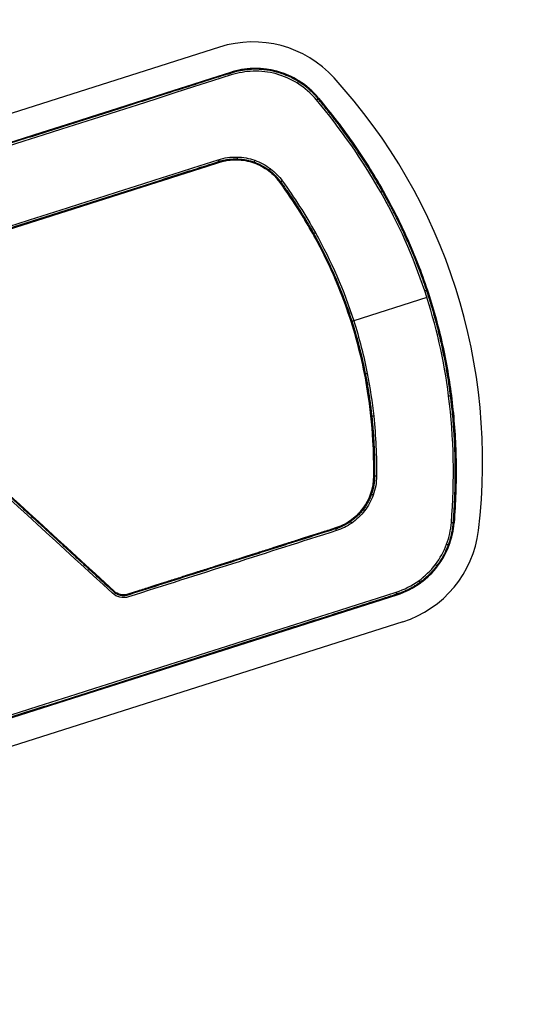
# Model space of a CAD drawing. Extents: x 114 to 2289, y 88 to 1848.
# Drawn here: x 735 to 754, y 1774 to 1810 of the extents above; entities that cross this region are included whole.
import ezdxf

# ---------------------------------------------------------------- set-up
doc = ezdxf.new("R2010")
doc.units = 0
doc.layers.add('RESULTAT', color=7, linetype='CONTINUOUS')

msp = doc.modelspace()

# ---------------------------------------------------------------- linework, layer by layer
at = {"layer": 'RESULTAT', "ltscale": 0.1}
for p, q in [((742.554, 1809.143, 2.514), (698.781, 1795.187, 2.514)), ((749.237, 1788.183, 2.514), (705.464, 1774.227, 2.514))]:
    msp.add_line(p, q, dxfattribs=at)
at = {"layer": 'RESULTAT'}
for p, q in [((698.993, 1794.2, -5), (742.948, 1808.221, -5)), ((742.948, 1808.221, -2.5), (698.993, 1794.2, -2.5)), ((742.948, 1808.221), (698.993, 1794.2)), ((698.993, 1794.2, 2.5), (742.948, 1808.221, 2.5)), ((746.164, 1807.284), (746.164, 1807.284, -5)), ((746.164, 1807.284), (746.164, 1807.284, 4.9)), ((742.531, 1804.939), (742.531, 1804.939, 4.9)), ((744.76, 1804.205), (744.76, 1804.205, 4.9)), ((745.49, 1803.121), (745.49, 1803.121, 4.9)), ((746.371, 1801.548), (746.371, 1801.548, 4.9)), ((750.114, 1800.011, 5), (747.446, 1799.16, 5)), ((747.351, 1799.129), (747.351, 1799.129, 4.9)), ((747.952, 1796.59), (747.952, 1796.59, 4.9)), ((748.145, 1794.797), (748.145, 1794.797, 4.9)), ((748.177, 1793.491), (748.177, 1793.491, 4.9)), ((746.785, 1791.602), (746.785, 1791.602, 4.9)), ((751.105, 1791.794), (751.105, 1791.794, -5)), ((751.105, 1791.794), (751.105, 1791.794, 4.9)), ((749.026, 1789.167, -5), (705.071, 1775.146, -5)), ((705.071, 1775.146, -2.5), (749.026, 1789.167, -2.5)), ((705.071, 1775.146), (749.026, 1789.167)), ((749.026, 1789.167, 2.5), (705.071, 1775.146, 2.5)), ((749.026, 1789.167), (749.026, 1789.167, -5)), ((749.026, 1789.167), (749.026, 1789.167, 4.9))]:
    msp.add_line(p, q, dxfattribs=at)
for centre, radius, start, end in [((909.938, 1204.148), 644.126, 69.058265, 110.941735), ((743.859, 1805.363, -5), 3, 39.8133, 107.6923), ((743.859, 1805.363, -2.5), 3, 39.8133, 107.6923), ((743.859, 1805.363), 3, 39.8133, 107.6923), ((743.859, 1805.363, 2.5), 3, 39.8133, 107.6923), ((743.138, 1803.034), 2, 35.8447, 107.6923), ((743.138, 1803.034, 2.5), 2, 35.8447, 107.6923), ((746.177, 1793.507), 2, 287.6923, 359.5399), ((746.177, 1793.507, 2.5), 2, 287.6923, 359.5399), ((748.114, 1792.025, -5), 3, 287.6923, 355.5713), ((748.114, 1792.025, -2.5), 3, 287.6923, 355.5713), ((748.114, 1792.025), 3, 287.6923, 355.5713), ((748.114, 1792.025, 2.5), 3, 287.6923, 355.5713)]:
    msp.add_arc(centre, radius, start, end, dxfattribs=at)
at = {"layer": 'RESULTAT', "ltscale": 0.1}
for centre, radius, start, end in [((743.769, 1805.332, 2.514), 4, 42.317, 107.6839), ((731.351, 1794.026, 2.514), 20.794, 353.0505, 42.3173), ((748.021, 1791.994, 2.514), 4, 287.6839, 353.0508)]:
    msp.add_arc(centre, radius, start, end, dxfattribs=at)
at = {"layer": 'RESULTAT'}
for points, knots in [([(696.914, 1791.574, 4.9), (696.935, 1791.853, 4.9), (697.06, 1792.418, 4.9), (697.483, 1793.186, 4.9), (698.138, 1793.824, 4.9), (698.69, 1794.104, 4.9), (698.993, 1794.2, 4.9), (713.645, 1798.874, 4.9), (728.296, 1803.548, 4.9), (742.948, 1808.221, 4.9), (743.215, 1808.307, 4.9), (743.785, 1808.404, 4.9), (744.656, 1808.301, 4.9), (745.494, 1807.935, 4.9), (745.961, 1807.528, 4.9), (746.164, 1807.284, 4.9), (747.044, 1806.228, 4.9), (748.602, 1804.012, 4.9), (750.255, 1800.328, 4.9), (751.18, 1796.218, 4.9), (751.225, 1793.336, 4.9), (751.105, 1791.794, 4.9), (751.084, 1791.514, 4.9), (750.959, 1790.949, 4.9), (750.535, 1790.182, 4.9), (749.881, 1789.543, 4.9), (749.328, 1789.264, 4.9), (749.026, 1789.167, 4.9), (734.374, 1784.494, 4.9), (719.723, 1779.82, 4.9), (705.071, 1775.146, 4.9), (704.804, 1775.061, 4.9), (704.233, 1774.964, 4.9), (703.363, 1775.067, 4.9), (702.525, 1775.432, 4.9), (702.058, 1775.839, 4.9), (701.855, 1776.083, 4.9), (700.975, 1777.139, 4.9), (699.417, 1779.355, 4.9), (697.764, 1783.04, 4.9), (696.838, 1787.149, 4.9), (696.794, 1790.032, 4.9), (696.914, 1791.574, 4.9)], [0, 0, 0, 0, 0.812663, 1.662502, 2.514707, 3.435601, 3.435601, 3.435601, 49.572663, 49.572663, 49.572663, 50.385326, 51.235165, 52.08737, 53.008264, 53.008264, 53.008264, 57.116168, 61.06514, 65.004253, 69.627559, 69.627559, 69.627559, 70.440222, 71.290061, 72.142266, 73.06316, 73.06316, 73.06316, 119.200222, 119.200222, 119.200222, 120.012885, 120.862723, 121.714929, 122.635823, 122.635823, 122.635823, 126.743727, 130.692699, 134.631812, 139.255118, 139.255118, 139.255118, 139.255118]), ([(697.013, 1791.566, 5), (697.034, 1791.836, 5), (697.155, 1792.382, 5), (697.564, 1793.124, 5), (698.197, 1793.742, 5), (698.731, 1794.012, 5), (699.023, 1794.105, 5), (713.675, 1798.779, 5), (728.327, 1803.452, 5), (742.978, 1808.126, 5), (743.236, 1808.209, 5), (743.788, 1808.302, 5), (744.629, 1808.203, 5), (745.439, 1807.849, 5), (745.891, 1807.456, 5), (746.087, 1807.22, 5), (746.964, 1806.169, 5), (748.515, 1803.962, 5), (750.159, 1800.296, 5), (751.08, 1796.207, 5), (751.125, 1793.338, 5), (751.006, 1791.802, 5), (750.985, 1791.531, 5), (750.864, 1790.985, 5), (750.455, 1790.243, 5), (749.822, 1789.626, 5), (749.288, 1789.356, 5), (748.995, 1789.263, 5), (734.344, 1784.589, 5), (719.692, 1779.915, 5), (705.041, 1775.241, 5), (704.783, 1775.159, 5), (704.231, 1775.065, 5), (703.389, 1775.165, 5), (702.579, 1775.518, 5), (702.128, 1775.911, 5), (701.932, 1776.147, 5), (701.055, 1777.199, 5), (699.504, 1779.405, 5), (697.859, 1783.071, 5), (696.939, 1787.16, 5), (696.894, 1790.03, 5), (697.013, 1791.566, 5)], [0, 0, 0, 0, 0.812663, 1.662502, 2.514707, 3.435601, 3.435601, 3.435601, 49.572663, 49.572663, 49.572663, 50.385326, 51.235165, 52.08737, 53.008264, 53.008264, 53.008264, 57.116168, 61.06514, 65.004253, 69.627559, 69.627559, 69.627559, 70.440222, 71.290061, 72.142266, 73.06316, 73.06316, 73.06316, 119.200222, 119.200222, 119.200222, 120.012885, 120.862723, 121.714929, 122.635823, 122.635823, 122.635823, 126.743727, 130.692699, 134.631812, 139.255118, 139.255118, 139.255118, 139.255118]), ([(739.237, 1789.089, 5), (741.763, 1789.895, 5), (744.289, 1790.7, 5), (746.816, 1791.506, 5), (747.013, 1791.569, 5), (747.398, 1791.759, 5), (747.87, 1792.207, 5), (748.195, 1792.803, 5), (748.276, 1793.255, 5), (748.277, 1793.49, 5), (748.283, 1794.221, 5), (748.226, 1795.476, 5), (747.942, 1797.375, 5), (747.358, 1799.662, 5), (746.318, 1802.039, 5), (745.279, 1803.656, 5), (744.841, 1804.264, 5), (744.719, 1804.432, 5), (744.419, 1804.739, 5), (743.846, 1805.047, 5), (743.179, 1805.171, 5), (742.724, 1805.106, 5), (742.5, 1805.035, 5), (737.615, 1803.476, 5), (732.73, 1801.918, 5), (727.844, 1800.36, 5), (727.748, 1800.329, 5), (727.565, 1800.214, 5), (727.415, 1799.93, 5), (727.427, 1799.603, 5), (727.541, 1799.419, 5), (727.621, 1799.346, 5), (731.297, 1795.97, 5), (734.973, 1792.594, 5), (738.649, 1789.218, 5), (738.724, 1789.149, 5), (738.916, 1789.048, 5), (739.134, 1789.056, 5), (739.237, 1789.089, 5)], [0, 0, 0, 0, 7.954929, 7.954929, 7.954929, 8.575982, 9.229037, 9.884141, 10.588226, 10.588226, 10.588226, 12.780561, 14.352182, 16.342893, 19.848536, 22.097559, 22.097559, 22.097559, 22.718612, 23.371667, 24.026772, 24.730856, 24.730856, 24.730856, 40.114356, 40.114356, 40.114356, 40.417819, 40.74133, 41.044792, 41.368303, 41.368303, 41.368303, 56.341068, 56.341068, 56.341068, 56.646467, 56.972048, 56.972048, 56.972048, 56.972048]), ([(739.207, 1789.184, 4.9), (741.733, 1789.99, 4.9), (744.259, 1790.796, 4.9), (746.785, 1791.602, 4.9), (746.973, 1791.661, 4.9), (747.34, 1791.842, 4.9), (747.789, 1792.269, 4.9), (748.099, 1792.837, 4.9), (748.176, 1793.267, 4.9), (748.177, 1793.491, 4.9), (748.183, 1794.218, 4.9), (748.126, 1795.467, 4.9), (747.844, 1797.355, 4.9), (747.263, 1799.629, 4.9), (746.23, 1801.992, 4.9), (745.196, 1803.6, 4.9), (744.76, 1804.205, 4.9), (744.644, 1804.365, 4.9), (744.358, 1804.658, 4.9), (743.813, 1804.952, 4.9), (743.177, 1805.069, 4.9), (742.744, 1805.007, 4.9), (742.531, 1804.939, 4.9), (737.645, 1803.381, 4.9), (732.76, 1801.823, 4.9), (727.875, 1800.264, 4.9), (727.794, 1800.239, 4.9), (727.642, 1800.143, 4.9), (727.517, 1799.906, 4.9), (727.527, 1799.634, 4.9), (727.622, 1799.48, 4.9), (727.688, 1799.42, 4.9), (731.364, 1796.044, 4.9), (735.04, 1792.668, 4.9), (738.716, 1789.292, 4.9), (738.779, 1789.235, 4.9), (738.939, 1789.15, 4.9), (739.12, 1789.156, 4.9), (739.207, 1789.184, 4.9)], [0, 0, 0, 0, 7.954929, 7.954929, 7.954929, 8.575982, 9.229037, 9.884141, 10.588226, 10.588226, 10.588226, 12.780561, 14.352182, 16.342893, 19.848536, 22.097559, 22.097559, 22.097559, 22.718612, 23.371667, 24.026772, 24.730856, 24.730856, 24.730856, 40.114356, 40.114356, 40.114356, 40.417819, 40.74133, 41.044792, 41.368303, 41.368303, 41.368303, 56.341068, 56.341068, 56.341068, 56.646467, 56.972048, 56.972048, 56.972048, 56.972048]), ([(744.76, 1804.205), (745.015, 1803.852), (745.595, 1802.992), (746.53, 1801.326), (747.415, 1799.15), (747.954, 1796.863), (748.156, 1794.964), (748.181, 1793.927), (748.177, 1793.491)], [1.467022, 1.467022, 1.467022, 1.467022, 2.774235, 4.578375, 7.190079, 9.801784, 11.605923, 12.913136, 12.913136, 12.913136, 12.913136]), ([(748.177, 1793.491, 2.5), (748.181, 1793.927, 2.5), (748.156, 1794.964, 2.5), (747.954, 1796.863, 2.5), (747.415, 1799.15, 2.5), (746.53, 1801.326, 2.5), (745.595, 1802.992, 2.5), (745.015, 1803.852, 2.5), (744.76, 1804.205, 2.5)], [-12.913136, -12.913136, -12.913136, -12.913136, -11.605923, -9.801784, -7.190079, -4.578375, -2.774235, -1.467022, -1.467022, -1.467022, -1.467022])]:
    msp.add_open_spline(points, degree=3, knots=knots, dxfattribs=at)
for points, weights, knots in [([(696.943, 1791.571, 4.971), (696.964, 1791.848, 4.971), (697.088, 1792.408, 4.971), (697.507, 1793.168, 4.971), (698.155, 1793.8, 4.971), (698.702, 1794.077, 4.971), (699.002, 1794.172, 4.971), (713.653, 1798.846, 4.971), (728.305, 1803.52, 4.971), (742.957, 1808.193, 4.971), (743.221, 1808.278, 4.971), (743.786, 1808.374, 4.971), (744.648, 1808.272, 4.971), (745.478, 1807.91, 4.971), (745.94, 1807.507, 4.971), (746.141, 1807.265, 4.971), (747.02, 1806.211, 4.971), (748.576, 1803.998, 4.971), (750.227, 1800.319, 4.971), (751.151, 1796.215, 4.971), (751.196, 1793.336, 4.971), (751.076, 1791.796, 4.971), (751.055, 1791.519, 4.971), (750.931, 1790.96, 4.971), (750.512, 1790.2, 4.971), (749.864, 1789.567, 4.971), (749.317, 1789.291, 4.971), (749.017, 1789.195, 4.971), (734.365, 1784.521, 4.971), (719.714, 1779.848, 4.971), (705.062, 1775.174, 4.971), (704.798, 1775.09, 4.971), (704.233, 1774.993, 4.971), (703.371, 1775.095, 4.971), (702.541, 1775.458, 4.971), (702.079, 1775.86, 4.971), (701.877, 1776.102, 4.971), (700.998, 1777.157, 4.971), (699.442, 1779.37, 4.971), (697.792, 1783.049, 4.971), (696.868, 1787.152, 4.971), (696.823, 1790.031, 4.971), (696.943, 1791.571, 4.971)], [0.853553390593, 0.853553390604, 0.853553390621, 0.85355339048, 0.853553390803, 0.853553390428, 0.853553390593, 0.853553390593, 0.853553390593, 0.853553390593, 0.85355339061, 0.853553390593, 0.853553390543, 0.853553390701, 0.853553390502, 0.853553390593, 0.853553390324, 0.853553391012, 0.853553390175, 0.853553391155, 0.853553390173, 0.853553390593, 0.853553390551, 0.853553390636, 0.853553390607, 0.853553390514, 0.853553390666, 0.853553390593, 0.853553390593, 0.853553390593, 0.853553390593, 0.853553390551, 0.853553390636, 0.853553390607, 0.853553390514, 0.853553390666, 0.853553390593, 0.853553390327, 0.853553391008, 0.853553390176, 0.853553391158, 0.85355339017, 0.853553390593], [0, 0, 0, 0, 0.812663, 1.662502, 2.514707, 3.435601, 3.435601, 3.435601, 49.572663, 49.572663, 49.572663, 50.385326, 51.235165, 52.08737, 53.008264, 53.008264, 53.008264, 57.116168, 61.06514, 65.004253, 69.627559, 69.627559, 69.627559, 70.440222, 71.290061, 72.142266, 73.06316, 73.06316, 73.06316, 119.200222, 119.200222, 119.200222, 120.012885, 120.862723, 121.714929, 122.635823, 122.635823, 122.635823, 126.743727, 130.692699, 134.631812, 139.255118, 139.255118, 139.255118, 139.255118]), ([(739.215, 1789.156, 4.971), (741.742, 1789.962, 4.971), (744.268, 1790.768, 4.971), (746.794, 1791.574, 4.971), (746.985, 1791.634, 4.971), (747.357, 1791.817, 4.971), (747.813, 1792.251, 4.971), (748.127, 1792.827, 4.971), (748.205, 1793.264, 4.971), (748.207, 1793.491, 4.971), (748.212, 1794.219, 4.971), (748.156, 1795.47, 4.971), (747.873, 1797.361, 4.971), (747.291, 1799.639, 4.971), (746.256, 1802.006, 4.971), (745.221, 1803.617, 4.971), (744.783, 1804.222, 4.971), (744.666, 1804.384, 4.971), (744.376, 1804.681, 4.971), (743.823, 1804.98, 4.971), (743.177, 1805.099, 4.971), (742.738, 1805.036, 4.971), (742.522, 1804.967, 4.971), (737.636, 1803.409, 4.971), (732.751, 1801.851, 4.971), (727.866, 1800.292, 4.971), (727.781, 1800.265, 4.971), (727.62, 1800.164, 4.971), (727.487, 1799.913, 4.971), (727.497, 1799.625, 4.971), (727.598, 1799.462, 4.971), (727.669, 1799.398, 4.971), (731.345, 1796.022, 4.971), (735.021, 1792.646, 4.971), (738.697, 1789.271, 4.971), (738.763, 1789.21, 4.971), (738.932, 1789.12, 4.971), (739.124, 1789.127, 4.971), (739.215, 1789.156, 4.971)], [0.853553390593, 0.853553390593, 0.853553390593, 0.853553390593, 0.853553390577, 0.853553390593, 0.853553390642, 0.853553390489, 0.853553390681, 0.853553390593, 0.853553390593, 0.853553390593, 0.853553390593, 0.853553390593, 0.853553390593, 0.853553390593, 0.853553390593, 0.853553390634, 0.853553390552, 0.85355339058, 0.85355339067, 0.853553390524, 0.853553390593, 0.853553390593, 0.853553390593, 0.853553390593, 0.853553390587, 0.853553390602, 0.853553390591, 0.853553390591, 0.853553390595, 0.853553390593, 0.853553390593, 0.853553390593, 0.853553390593, 0.853553390603, 0.853553390596, 0.85355339058, 0.853553390593], [0, 0, 0, 0, 7.954929, 7.954929, 7.954929, 8.575982, 9.229037, 9.884141, 10.588226, 10.588226, 10.588226, 12.780561, 14.352182, 16.342893, 19.848536, 22.097559, 22.097559, 22.097559, 22.718612, 23.371667, 24.026772, 24.730856, 24.730856, 24.730856, 40.114356, 40.114356, 40.114356, 40.417819, 40.74133, 41.044792, 41.368303, 41.368303, 41.368303, 56.341068, 56.341068, 56.341068, 56.646467, 56.972048, 56.972048, 56.972048, 56.972048])]:
    msp.add_rational_spline(points, weights, degree=3, knots=knots, dxfattribs=at)
at = {"layer": 'RESULTAT', "extrusion": (-0.848123, 0.5298, 1.08263e-08)}
msp.add_rational_spline([(745.396, 1807.823, 5), (745.449, 1807.908, 5), (745.449, 1807.908, 4.9)], [1, 0.707106781253, 1], degree=2, dxfattribs=at)
at = {"layer": 'RESULTAT', "extrusion": (-0.640288, 0.768135, -4.96357e-11)}
msp.add_rational_spline([(746.087, 1807.22, 5), (746.164, 1807.284, 5), (746.164, 1807.284, 4.9)], [1, 0.707106781187, 1], degree=2, dxfattribs=at)
at = {"layer": 'RESULTAT'}
for points in [[(746.164, 1807.284, -5), (751.783, 1800.543, -5), (751.105, 1791.794, -5)], [(751.105, 1791.794, -2.5), (751.783, 1800.543, -2.5), (746.164, 1807.284, -2.5)], [(751.105, 1791.794), (751.783, 1800.543), (746.164, 1807.284)], [(746.164, 1807.284, 2.5), (751.783, 1800.543, 2.5), (751.105, 1791.794, 2.5)], [(727.875, 1800.264), (735.203, 1802.602), (742.531, 1804.939)], [(742.531, 1804.939, 2.5), (735.203, 1802.602, 2.5), (727.875, 1800.264, 2.5)], [(746.785, 1791.602), (742.996, 1790.393), (739.207, 1789.184)], [(739.207, 1789.184, 2.5), (742.996, 1790.393, 2.5), (746.785, 1791.602, 2.5)]]:
    msp.add_open_spline(points, degree=2, dxfattribs=at)
at = {"layer": 'RESULTAT', "extrusion": (-0.999649, 0.026496, 1.07579e-08)}
msp.add_rational_spline([(743.194, 1805.133, 5), (743.191, 1805.033, 5), (743.191, 1805.033, 4.9)], [1, 0.707106781239, 1], degree=2, dxfattribs=at)
at = {"layer": 'RESULTAT', "extrusion": (0.952702, 0.303905, 6.91001e-13)}
msp.add_rational_spline([(742.5, 1805.035, 5), (742.531, 1804.939, 5), (742.531, 1804.939, 4.9)], [1, 0.707106781187, 1], degree=2, dxfattribs=at)
at = {"layer": 'RESULTAT', "extrusion": (-0.943267, 0.332036, 1.2024e-08)}
msp.add_rational_spline([(743.836, 1805.015, 5), (743.802, 1804.921, 5), (743.802, 1804.921, 4.9)], [1, 0.70710678118, 1], degree=2, dxfattribs=at)
at = {"layer": 'RESULTAT', "extrusion": (-0.79642, 0.604744, 1.0296e-08)}
msp.add_rational_spline([(744.408, 1804.706, 5), (744.348, 1804.627, 5), (744.348, 1804.627, 4.9)], [1, 0.707106781156, 1], degree=2, dxfattribs=at)
at = {"layer": 'RESULTAT', "extrusion": (-0.58559, 0.810607, -3.68621e-12)}
msp.add_rational_spline([(744.841, 1804.264, 5), (744.76, 1804.205, 5), (744.76, 1804.205, 4.9)], [1, 0.707106781187, 1], degree=2, dxfattribs=at)
at = {"layer": 'RESULTAT', "extrusion": (0.492909, -0.870081, 1.34725e-09)}
msp.add_rational_spline([(748.429, 1803.852, 5), (748.516, 1803.901, 5), (748.516, 1803.901, 4.9)], [1, 0.707106781401, 1], degree=2, dxfattribs=at)
at = {"layer": 'RESULTAT', "extrusion": (-0.487378, 0.873191, -7.94163e-12)}
msp.add_rational_spline([(746.051, 1802.37, 5), (745.963, 1802.321, 5), (745.963, 1802.321, 4.9)], [1, 0.707106781187, 1], degree=2, dxfattribs=at)
at = {"layer": 'RESULTAT', "extrusion": (-0.315986, 0.948764, 4.00178e-09)}
msp.add_rational_spline([(750.035, 1800.251, 5), (750.13, 1800.283, 5), (750.13, 1800.283, 4.9)], [1, 0.707106780935, 1], degree=2, dxfattribs=at)
at = {"layer": 'RESULTAT', "extrusion": (-0.303911, 0.952701, -2.16619e-12)}
msp.add_rational_spline([(747.446, 1799.16, 5), (747.351, 1799.13, 5), (747.351, 1799.13, 4.9)], [1, 0.707106781187, 1], degree=2, dxfattribs=at)
at = {"layer": 'RESULTAT', "extrusion": (0.192119, -0.981372, -2.23138e-12)}
msp.add_rational_spline([(747.94, 1797.232, 5), (747.842, 1797.213, 5), (747.842, 1797.213, 4.9)], [1, 0.707106781187, 1], degree=2, dxfattribs=at)
at = {"layer": 'RESULTAT', "extrusion": (0.126268, -0.991996, 4.97594e-10)}
msp.add_rational_spline([(750.906, 1796.416, 5), (751.005, 1796.428, 5), (751.005, 1796.428, 4.9)], [1, 0.707106781504, 1], degree=2, dxfattribs=at)
at = {"layer": 'RESULTAT', "extrusion": (0.105209, -0.99445, -4.52224e-12)}
msp.add_rational_spline([(748.173, 1795.679, 5), (748.074, 1795.668, 5), (748.074, 1795.668, 4.9)], [1, 0.707106781187, 1], degree=2, dxfattribs=at)
at = {"layer": 'RESULTAT', "extrusion": (-0.00803, -0.999968, -7.30283e-14)}
msp.add_rational_spline([(748.277, 1793.49, 5), (748.177, 1793.491, 5), (748.177, 1793.491, 4.9)], [1, 0.707106781187, 1], degree=2, dxfattribs=at)
at = {"layer": 'RESULTAT', "extrusion": (0.336614, 0.941643, -1.06621e-08)}
msp.add_rational_spline([(748.155, 1792.8, 5), (748.061, 1792.834, 5), (748.061, 1792.834, 4.9)], [1, 0.707106781122, 1], degree=2, dxfattribs=at)
at = {"layer": 'RESULTAT', "extrusion": (0.609381, 0.792878, -1.19133e-08)}
msp.add_rational_spline([(747.843, 1792.227, 5), (747.763, 1792.288, 5), (747.763, 1792.288, 4.9)], [1, 0.707106781218, 1], degree=2, dxfattribs=at)
at = {"layer": 'RESULTAT', "extrusion": (0.822768, 0.568378, -1.05488e-08)}
msp.add_rational_spline([(747.371, 1791.779, 5), (747.314, 1791.861, 5), (747.314, 1791.861, 4.9)], [1, 0.707106781194, 1], degree=2, dxfattribs=at)
at = {"layer": 'RESULTAT', "extrusion": (-0.952702, -0.303905, -2.53033e-11)}
msp.add_rational_spline([(746.816, 1791.506, 5), (746.785, 1791.602, 5), (746.785, 1791.602, 4.9)], [1, 0.707106781187, 1], degree=2, dxfattribs=at)
at = {"layer": 'RESULTAT', "extrusion": (0.077218, 0.997014, -1.56466e-12)}
msp.add_rational_spline([(751.006, 1791.802, 5), (751.105, 1791.794, 5), (751.105, 1791.794, 4.9)], [1, 0.707106781187, 1], degree=2, dxfattribs=at)
at = {"layer": 'RESULTAT', "extrusion": (0.349959, 0.936765, -1.025e-08)}
msp.add_rational_spline([(750.831, 1791.011, 5), (750.924, 1790.976, 5), (750.924, 1790.976, 4.9)], [1, 0.707106781218, 1], degree=2, dxfattribs=at)
at = {"layer": 'RESULTAT', "extrusion": (0.605647, 0.795733, -1.31901e-08)}
msp.add_rational_spline([(750.422, 1790.269, 5), (750.501, 1790.208, 5), (750.501, 1790.208, 4.9)], [1, 0.707106781193, 1], degree=2, dxfattribs=at)
at = {"layer": 'RESULTAT', "extrusion": (0.810174, 0.58619, -1.06946e-08)}
msp.add_rational_spline([(749.814, 1789.676, 5), (749.873, 1789.595, 5), (749.873, 1789.595, 4.9)], [1, 0.707106781132, 1], degree=2, dxfattribs=at)
at = {"layer": 'RESULTAT', "extrusion": (0.952702, 0.303905, -2.14756e-11)}
msp.add_rational_spline([(748.995, 1789.263, 5), (749.026, 1789.167, 5), (749.026, 1789.167, 4.9)], [1, 0.707106781187, 1], degree=2, dxfattribs=at)

doc.saveas('drawing.dxf')
